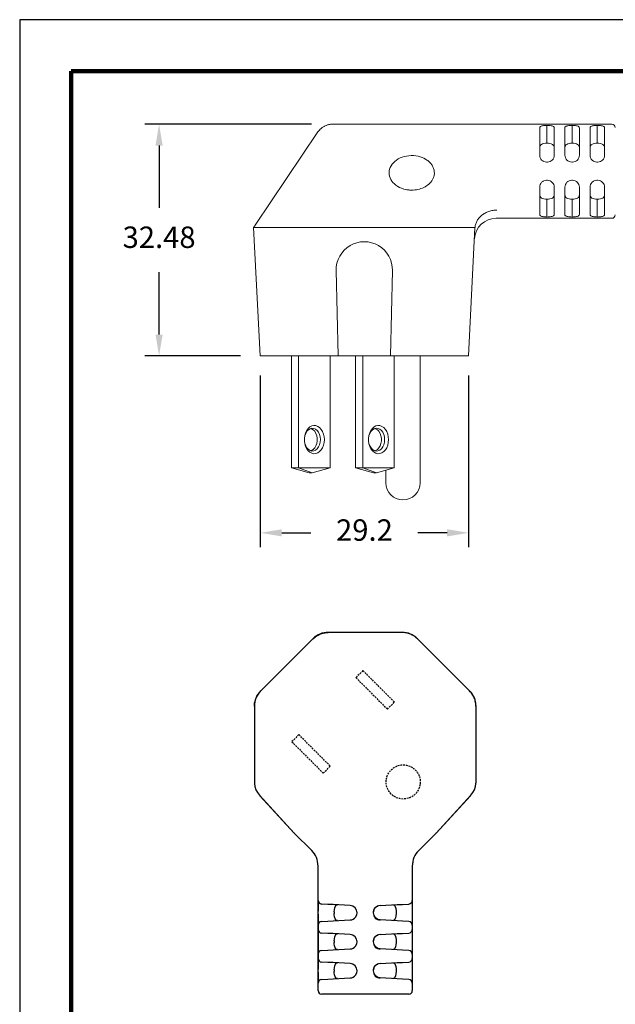
# Model space of a CAD drawing. Units: millimetres. Extents: x 85 to 364, y 89 to 304.
# Drawn here: x 85 to 168, y 166 to 304 of the extents above; entities that cross this region are included whole.
import ezdxf

# ---------------------------------------------------------------- set-up
doc = ezdxf.new("R2010")
doc.units = ezdxf.units.MM
doc.linetypes.add('HIDDEN', pattern=[0.375, 0.25, -0.125])
for name, color, linetype in [('DIMS', 1, 'Continuous'), ('HIDDEN', 4, 'HIDDEN'), ('OBJECT', 7, 'Continuous'), ('PLOT BORDER', 3, 'Continuous'), ('TITLE BLOCK', 4, 'Continuous')]:
    doc.layers.add(name, color=color, linetype=linetype)
doc.dimstyles.new('ISO-25', dxfattribs={"dimtxt": 2.5, "dimasz": 2.5, "dimexe": 1.25, "dimexo": 0.625, "dimtad": 0, "dimtih": 1, "dimtoh": 1, "dimdsep": 46, "dimtxsty": 'Standard', "dimcen": 2.5, "dimadec": 0, "dimazin": 0, "dimtfac": 1, "dimtmove": 0, "dimatfit": 3, "dimfxl": 1, "dimarcsym": 0})

# ---------------------------------------------------------------- blocks, each defined once
blk = doc.blocks.new('*D28')
at = {"layer": 'Defpoints', "color": 0, "transparency": 16777216}
for p in [(118.29, 257.58), (147.46, 257.58), (147.46, 232.55)]:
    blk.add_point(p, dxfattribs=at)
at = {"layer": 'DIMS', "color": 0, "lineweight": -2, "transparency": 16777216}
for p, q in [((118.29, 254.58), (118.29, 230.55)), ((147.46, 254.58), (147.46, 230.55)), ((121.29, 232.55), (125.38, 232.55)), ((144.46, 232.55), (140.38, 232.55))]:
    blk.add_line(p, q, dxfattribs=at)
at = {"layer": 'DIMS', "color": 0, "transparency": 16777216}
for points in [[(121.29, 233.05), (121.29, 232.05), (118.29, 232.55)], [(144.46, 233.05), (144.46, 232.05), (147.46, 232.55)]]:
    blk.add_solid(points, dxfattribs=at)
at = {"layer": 'DIMS', "color": 0, "transparency": 16777216, "insert": (132.88, 232.55), "char_height": 3, "attachment_point": 5}
blk.add_mtext('29.2', dxfattribs=at)
blk = doc.blocks.new('*D29')
at = {"layer": 'Defpoints', "color": 0, "transparency": 16777216}
for p in [(128.45, 289.82), (104.12, 257.34), (118.54, 257.34)]:
    blk.add_point(p, dxfattribs=at)
at = {"layer": 'DIMS', "color": 0, "lineweight": -2, "transparency": 16777216}
for p, q in [((125.45, 289.82), (102.12, 289.82)), ((104.12, 286.82), (104.12, 278.08)), ((104.12, 260.34), (104.12, 269.08)), ((115.54, 257.34), (102.12, 257.34))]:
    blk.add_line(p, q, dxfattribs=at)
at = {"layer": 'DIMS', "color": 0, "transparency": 16777216}
for points in [[(103.62, 286.82), (104.62, 286.82), (104.12, 289.82)], [(103.62, 260.34), (104.62, 260.34), (104.12, 257.34)]]:
    blk.add_solid(points, dxfattribs=at)
at = {"layer": 'DIMS', "color": 0, "transparency": 16777216, "insert": (104.12, 273.58), "char_height": 3, "attachment_point": 5}
blk.add_mtext('32.48', dxfattribs=at)

msp = doc.modelspace()

# ---------------------------------------------------------------- linework, layer by layer
at = {"color": 7, "linetype": 'Continuous', "lineweight": 15}
for p, q in [((167.508, 289.822), (128.45, 289.822)), ((126.376, 288.721), (117.581, 275.668)), ((157.429, 289.306), (157.429, 285.454)), ((158.444, 289.436), (158.444, 287.149)), ((159.459, 285.454), (159.459, 289.306)), ((160.956, 289.306), (160.956, 285.454)), ((161.971, 289.436), (161.971, 287.149)), ((162.985, 285.454), (162.985, 289.306)), ((164.482, 289.306), (164.482, 285.454)), ((165.497, 287.149), (165.497, 289.436)), ((166.512, 285.454), (166.512, 289.306)), ((158.499, 284.494), (158.39, 284.494)), ((162.025, 284.494), (161.916, 284.494)), ((165.552, 284.494), (165.442, 284.494)), ((158.499, 281.954), (158.39, 281.954)), ((162.025, 281.954), (161.916, 281.954)), ((165.552, 281.954), (165.442, 281.954)), ((157.429, 277.142), (157.429, 280.994)), ((159.459, 280.994), (159.459, 277.142)), ((160.956, 277.142), (160.956, 280.994)), ((162.985, 280.994), (162.985, 277.142)), ((164.482, 277.142), (164.482, 280.994)), ((166.512, 280.994), (166.512, 277.142)), ((158.444, 279.299), (158.444, 277.012)), ((161.971, 277.012), (161.971, 279.299)), ((165.497, 279.299), (165.497, 277.012)), ((151.337, 276.626), (167.507, 276.626)), ((118.292, 257.341), (117.35, 275.324)), ((118.239, 275.324), (125.548, 275.324)), ((140.178, 275.324), (147.487, 275.324)), ((148.365, 275.324), (147.434, 257.341)), ((128.918, 269.31), (129.178, 257.341)), ((136.548, 257.341), (136.808, 269.31)), ((119.182, 257.341), (118.292, 257.341)), ((119.182, 257.341), (125.939, 257.341)), ((122.671, 241.663), (122.671, 257.341)), ((123.661, 241.663), (123.661, 257.341)), ((128.085, 257.341), (125.939, 257.341)), ((128.073, 241.663), (128.073, 257.341)), ((128.085, 257.341), (129.178, 257.341)), ((129.178, 257.341), (136.548, 257.341)), ((131.651, 241.663), (131.651, 257.341)), ((132.641, 241.663), (132.641, 257.341)), ((136.548, 257.341), (137.641, 257.341)), ((137.054, 241.663), (137.054, 257.341)), ((139.788, 257.341), (137.641, 257.341)), ((139.788, 257.341), (146.544, 257.341)), ((140.667, 239.553), (140.667, 257.341)), ((147.434, 257.341), (146.544, 257.341)), ((122.671, 241.663), (123.661, 241.663)), ((125.163, 240.963), (122.671, 241.663)), ((128.073, 241.663), (123.661, 241.663)), ((123.661, 241.663), (125.581, 240.963)), ((125.581, 240.963), (128.073, 241.663)), ((131.651, 241.663), (132.641, 241.663)), ((134.143, 240.963), (131.651, 241.663)), ((137.054, 241.663), (132.641, 241.663)), ((132.641, 241.663), (134.562, 240.963)), ((134.562, 240.963), (137.054, 241.663)), ((125.163, 240.963), (125.581, 240.963)), ((134.143, 240.963), (134.562, 240.963)), ((135.887, 241.335), (135.887, 239.553))]:
    msp.add_line(p, q, dxfattribs=at)
at = {"color": 7, "linetype": 'Continuous', "lineweight": 15, "flags": 128}
for points in [[(138.031, 275.324), (133.031, 275.323), (127.695, 275.324)], [(127.267, 245.613), (127.239, 245.214), (127.154, 244.832), (127.016, 244.481), (126.832, 244.177), (126.608, 243.932), (126.353, 243.756), (126.079, 243.655), (125.796, 243.635), (125.516, 243.696), (125.251, 243.835), (125.01, 244.047), (124.805, 244.323), (124.643, 244.652), (124.531, 245.02), (124.474, 245.412), (124.474, 245.813), (124.531, 246.205), (124.643, 246.573), (124.805, 246.902), (125.01, 247.178), (125.251, 247.39), (125.516, 247.529), (125.796, 247.59), (126.079, 247.57), (126.353, 247.469), (126.608, 247.293), (126.832, 247.048), (127.016, 246.744), (127.154, 246.393), (127.239, 246.011), (127.267, 245.613)], [(126.73, 245.613), (126.699, 245.981), (126.609, 246.331), (126.465, 246.641), (126.274, 246.896), (126.047, 247.082), (125.795, 247.188), (125.533, 247.21), (125.274, 247.145), (125.033, 246.998), (124.822, 246.776), (124.653, 246.492), (124.535, 246.16), (124.475, 245.798), (124.475, 245.427), (124.535, 245.065), (124.653, 244.733), (124.822, 244.449), (125.033, 244.227), (125.274, 244.08), (125.533, 244.015), (125.795, 244.037), (126.047, 244.143), (126.274, 244.329), (126.465, 244.584), (126.609, 244.894), (126.699, 245.244), (126.73, 245.613)], [(125.372, 247.18), (125.47, 247.145), (125.712, 246.998), (125.922, 246.776), (126.091, 246.492), (126.209, 246.16), (126.27, 245.798), (126.27, 245.427), (126.209, 245.065), (126.091, 244.733), (125.922, 244.449), (125.712, 244.227), (125.47, 244.08), (125.372, 244.045)], [(136.247, 245.613), (136.219, 245.214), (136.134, 244.832), (135.997, 244.481), (135.812, 244.177), (135.588, 243.932), (135.334, 243.756), (135.059, 243.655), (134.776, 243.635), (134.496, 243.696), (134.231, 243.835), (133.99, 244.047), (133.785, 244.323), (133.623, 244.652), (133.512, 245.02), (133.454, 245.412), (133.454, 245.813), (133.512, 246.205), (133.623, 246.573), (133.785, 246.902), (133.99, 247.178), (134.231, 247.39), (134.496, 247.529), (134.776, 247.59), (135.059, 247.57), (135.334, 247.469), (135.588, 247.293), (135.812, 247.048), (135.997, 246.744), (136.134, 246.393), (136.219, 246.011), (136.247, 245.613)], [(135.71, 245.613), (135.68, 245.981), (135.59, 246.331), (135.445, 246.641), (135.254, 246.896), (135.027, 247.082), (134.775, 247.188), (134.513, 247.21), (134.254, 247.145), (134.013, 246.998), (133.802, 246.776), (133.633, 246.492), (133.516, 246.16), (133.455, 245.798), (133.455, 245.427), (133.516, 245.065), (133.633, 244.733), (133.802, 244.449), (134.013, 244.227), (134.254, 244.08), (134.513, 244.015), (134.775, 244.037), (135.027, 244.143), (135.254, 244.329), (135.445, 244.584), (135.59, 244.894), (135.68, 245.244), (135.71, 245.613)], [(134.352, 247.18), (134.451, 247.145), (134.692, 246.998), (134.903, 246.776), (135.071, 246.492), (135.189, 246.16), (135.25, 245.798), (135.25, 245.427), (135.189, 245.065), (135.071, 244.733), (134.903, 244.449), (134.692, 244.227), (134.451, 244.08), (134.352, 244.045)]]:
    msp.add_lwpolyline(points, dxfattribs=at)
at = {"color": 7, "linetype": 'Continuous', "lineweight": 15}
for centre, radius, start, end in [((167.507, 289.314), 0.508, 2.9995, 89.47394), ((151.337, 273.578), 3.048, 90.00288, 176.985), ((167.507, 277.134), 0.508, 270.02682, 357.00001), ((132.863, 269.395), 3.945, 358.75642, 181.24358), ((138.277, 239.553), 2.39, 180, 0)]:
    msp.add_arc(centre, radius, start, end, dxfattribs=at)
for points, knots in [([(128.449, 289.817), (128.34, 289.814), (128.084, 289.809), (127.697, 289.717), (127.311, 289.56), (126.973, 289.352), (126.69, 289.107), (126.493, 288.893), (126.406, 288.755), (126.381, 288.717)], [0, 0, 0, 0, 0.1341931, 0.3143558, 0.4844954, 0.64561, 0.7988288, 0.9446386, 1, 1, 1, 1]), ([(157.485, 289.436), (157.518, 289.47), (157.563, 289.5), (157.681, 289.553), (157.756, 289.575), (157.925, 289.61), (158.022, 289.623), (158.226, 289.64), (158.335, 289.644), (158.444, 289.645)], [0, 0, 0, 0, 0.25, 0.25, 0.5, 0.5, 0.75, 0.75, 1, 1, 1, 1]), ([(158.444, 289.645), (158.553, 289.644), (158.659, 289.64), (158.864, 289.623), (158.96, 289.61), (159.131, 289.576), (159.205, 289.554), (159.324, 289.501), (159.37, 289.47), (159.403, 289.436)], [0, 0, 0, 0, 0.25, 0.25, 0.5, 0.5, 0.75, 0.75, 1, 1, 1, 1]), ([(161.012, 289.436), (161.045, 289.47), (161.089, 289.5), (161.208, 289.553), (161.282, 289.575), (161.451, 289.61), (161.548, 289.623), (161.752, 289.64), (161.861, 289.644), (161.971, 289.645)], [0, 0, 0, 0, 0.25, 0.25, 0.5, 0.5, 0.75, 0.75, 1, 1, 1, 1]), ([(161.971, 289.645), (162.08, 289.644), (162.185, 289.64), (162.39, 289.623), (162.486, 289.61), (162.657, 289.576), (162.731, 289.554), (162.851, 289.501), (162.896, 289.47), (162.93, 289.436)], [0, 0, 0, 0, 0.25, 0.25, 0.5, 0.5, 0.75, 0.75, 1, 1, 1, 1]), ([(164.538, 289.436), (164.571, 289.47), (164.616, 289.5), (164.734, 289.553), (164.809, 289.575), (164.977, 289.61), (165.075, 289.623), (165.279, 289.64), (165.388, 289.644), (165.497, 289.645)], [0, 0, 0, 0, 0.25, 0.25, 0.5, 0.5, 0.75, 0.75, 1, 1, 1, 1]), ([(165.497, 289.645), (165.606, 289.644), (165.712, 289.64), (165.917, 289.623), (166.013, 289.61), (166.184, 289.576), (166.258, 289.554), (166.377, 289.501), (166.423, 289.47), (166.456, 289.436)], [0, 0, 0, 0, 0.25, 0.25, 0.5, 0.5, 0.75, 0.75, 1, 1, 1, 1]), ([(158.444, 287.149), (158.297, 287.146), (158.152, 287.132), (157.893, 287.077), (157.779, 287.037), (157.599, 286.931), (157.533, 286.866), (157.448, 286.715), (157.429, 286.631), (157.429, 286.54)], [0, 0, 0, 0, 0.25, 0.25, 0.5, 0.5, 0.75, 0.75, 1, 1, 1, 1]), ([(159.459, 286.54), (159.459, 286.631), (159.44, 286.714), (159.357, 286.864), (159.291, 286.93), (159.111, 287.037), (158.998, 287.077), (158.737, 287.132), (158.593, 287.146), (158.444, 287.149)], [0, 0, 0, 0, 0.25, 0.25, 0.5, 0.5, 0.75, 0.75, 1, 1, 1, 1]), ([(161.971, 287.149), (161.823, 287.146), (161.678, 287.132), (161.42, 287.077), (161.305, 287.037), (161.125, 286.931), (161.059, 286.866), (160.974, 286.715), (160.956, 286.631), (160.956, 286.54)], [0, 0, 0, 0, 0.25, 0.25, 0.5, 0.5, 0.75, 0.75, 1, 1, 1, 1]), ([(162.985, 286.54), (162.985, 286.631), (162.967, 286.714), (162.883, 286.864), (162.817, 286.93), (162.637, 287.037), (162.525, 287.077), (162.263, 287.132), (162.119, 287.146), (161.971, 287.149)], [0, 0, 0, 0, 0.25, 0.25, 0.5, 0.5, 0.75, 0.75, 1, 1, 1, 1]), ([(165.497, 287.149), (165.35, 287.146), (165.204, 287.132), (164.946, 287.077), (164.832, 287.037), (164.652, 286.931), (164.586, 286.866), (164.501, 286.715), (164.482, 286.631), (164.482, 286.54)], [0, 0, 0, 0, 0.25, 0.25, 0.5, 0.5, 0.75, 0.75, 1, 1, 1, 1]), ([(166.512, 286.54), (166.512, 286.631), (166.493, 286.714), (166.409, 286.864), (166.344, 286.93), (166.163, 287.037), (166.051, 287.077), (165.789, 287.132), (165.645, 287.146), (165.497, 287.149)], [0, 0, 0, 0, 0.25, 0.25, 0.5, 0.5, 0.75, 0.75, 1, 1, 1, 1]), ([(138.687, 280.653), (138.269, 280.738), (137.875, 280.888), (137.196, 281.297), (136.913, 281.555), (136.504, 282.134), (136.378, 282.455), (136.303, 283.112), (136.355, 283.445), (136.628, 284.069), (136.849, 284.36), (137.425, 284.851), (137.78, 285.051), (138.564, 285.327), (138.994, 285.403), (139.859, 285.419), (140.293, 285.359), (140.694, 285.235)], [0, 0, 0, 0, 0.125, 0.125, 0.25, 0.25, 0.375, 0.375, 0.5, 0.5, 0.625, 0.625, 0.75, 0.75, 0.875, 0.875, 1, 1, 1, 1]), ([(139.711, 280.577), (140.014, 280.592), (140.307, 280.64), (140.866, 280.795), (141.132, 280.902), (141.627, 281.179), (141.855, 281.348), (142.249, 281.754), (142.416, 281.991), (142.584, 282.396), (142.626, 282.539), (142.676, 282.837), (142.683, 282.992), (142.656, 283.303), (142.624, 283.457), (142.518, 283.763), (142.444, 283.913), (142.265, 284.193), (142.157, 284.327), (141.916, 284.57), (141.784, 284.68), (141.354, 284.979), (141.03, 285.131), (140.694, 285.235)], [0, 0, 0, 0, 0.125, 0.125, 0.25, 0.25, 0.375, 0.375, 0.5, 0.5, 0.5625, 0.5625, 0.625, 0.625, 0.6875, 0.6875, 0.75, 0.75, 0.8125, 0.8125, 0.875, 0.875, 1, 1, 1, 1]), ([(158.39, 284.494), (158.26, 284.494), (158.133, 284.52), (157.897, 284.62), (157.79, 284.694), (157.614, 284.874), (157.545, 284.982), (157.453, 285.21), (157.429, 285.333), (157.429, 285.454)], [0, 0, 0, 0, 0.25, 0.25, 0.5, 0.5, 0.75, 0.75, 1, 1, 1, 1]), ([(159.459, 285.454), (159.459, 285.332), (159.436, 285.212), (159.344, 284.982), (159.275, 284.875), (159.011, 284.603), (158.758, 284.494), (158.499, 284.494)], [0, 0, 0, 0, 0.25, 0.25, 0.5, 0.5, 1, 1, 1, 1]), ([(161.916, 284.494), (161.786, 284.494), (161.659, 284.52), (161.424, 284.62), (161.316, 284.694), (161.141, 284.874), (161.071, 284.982), (160.979, 285.21), (160.956, 285.333), (160.956, 285.454)], [0, 0, 0, 0, 0.25, 0.25, 0.5, 0.5, 0.75, 0.75, 1, 1, 1, 1]), ([(162.985, 285.454), (162.985, 285.332), (162.963, 285.212), (162.87, 284.982), (162.801, 284.875), (162.537, 284.603), (162.285, 284.494), (162.025, 284.494)], [0, 0, 0, 0, 0.25, 0.25, 0.5, 0.5, 1, 1, 1, 1]), ([(165.442, 284.494), (165.313, 284.494), (165.185, 284.52), (164.95, 284.62), (164.843, 284.694), (164.667, 284.874), (164.597, 284.982), (164.505, 285.21), (164.482, 285.333), (164.482, 285.454)], [0, 0, 0, 0, 0.25, 0.25, 0.5, 0.5, 0.75, 0.75, 1, 1, 1, 1]), ([(166.512, 285.454), (166.512, 285.332), (166.489, 285.212), (166.397, 284.982), (166.328, 284.875), (166.064, 284.603), (165.811, 284.494), (165.552, 284.494)], [0, 0, 0, 0, 0.25, 0.25, 0.5, 0.5, 1, 1, 1, 1]), ([(158.39, 281.954), (158.26, 281.954), (158.133, 281.928), (157.897, 281.828), (157.79, 281.754), (157.614, 281.574), (157.545, 281.466), (157.453, 281.238), (157.429, 281.115), (157.429, 280.994)], [0, 0, 0, 0, 0.25, 0.25, 0.5, 0.5, 0.75, 0.75, 1, 1, 1, 1]), ([(159.459, 280.994), (159.459, 281.115), (159.436, 281.236), (159.344, 281.466), (159.275, 281.573), (159.011, 281.844), (158.758, 281.954), (158.499, 281.954)], [0, 0, 0, 0, 0.25, 0.25, 0.5, 0.5, 1, 1, 1, 1]), ([(161.916, 281.954), (161.786, 281.954), (161.659, 281.928), (161.424, 281.828), (161.316, 281.754), (161.141, 281.574), (161.071, 281.466), (160.979, 281.238), (160.956, 281.115), (160.956, 280.994)], [0, 0, 0, 0, 0.25, 0.25, 0.5, 0.5, 0.75, 0.75, 1, 1, 1, 1]), ([(162.985, 280.994), (162.985, 281.115), (162.963, 281.236), (162.87, 281.466), (162.801, 281.573), (162.537, 281.844), (162.285, 281.954), (162.025, 281.954)], [0, 0, 0, 0, 0.25, 0.25, 0.5, 0.5, 1, 1, 1, 1]), ([(165.442, 281.954), (165.313, 281.954), (165.185, 281.928), (164.95, 281.828), (164.843, 281.754), (164.667, 281.574), (164.597, 281.466), (164.505, 281.238), (164.482, 281.115), (164.482, 280.994)], [0, 0, 0, 0, 0.25, 0.25, 0.5, 0.5, 0.75, 0.75, 1, 1, 1, 1]), ([(166.512, 280.994), (166.512, 281.115), (166.489, 281.236), (166.397, 281.466), (166.328, 281.573), (166.064, 281.844), (165.811, 281.954), (165.552, 281.954)], [0, 0, 0, 0, 0.25, 0.25, 0.5, 0.5, 1, 1, 1, 1]), ([(138.687, 280.653), (138.862, 280.618), (139.04, 280.594), (139.39, 280.57), (139.556, 280.569), (139.711, 280.577)], [0, 0, 0, 0, 0.5, 0.5, 1, 1, 1, 1]), ([(157.429, 279.908), (157.429, 279.817), (157.448, 279.733), (157.532, 279.583), (157.597, 279.517), (157.778, 279.411), (157.89, 279.371), (158.152, 279.316), (158.296, 279.301), (158.444, 279.299)], [0, 0, 0, 0, 0.25, 0.25, 0.5, 0.5, 0.75, 0.75, 1, 1, 1, 1]), ([(158.444, 279.299), (158.592, 279.301), (158.737, 279.316), (158.995, 279.37), (159.11, 279.411), (159.289, 279.516), (159.355, 279.581), (159.441, 279.733), (159.459, 279.817), (159.459, 279.908)], [0, 0, 0, 0, 0.25, 0.25, 0.5, 0.5, 0.75, 0.75, 1, 1, 1, 1]), ([(160.956, 279.908), (160.956, 279.817), (160.974, 279.733), (161.058, 279.583), (161.124, 279.517), (161.304, 279.411), (161.417, 279.371), (161.678, 279.316), (161.822, 279.301), (161.971, 279.299)], [0, 0, 0, 0, 0.25, 0.25, 0.5, 0.5, 0.75, 0.75, 1, 1, 1, 1]), ([(161.971, 279.299), (162.118, 279.301), (162.263, 279.316), (162.522, 279.37), (162.636, 279.411), (162.816, 279.516), (162.882, 279.581), (162.967, 279.733), (162.985, 279.817), (162.985, 279.908)], [0, 0, 0, 0, 0.25, 0.25, 0.5, 0.5, 0.75, 0.75, 1, 1, 1, 1]), ([(164.482, 279.908), (164.482, 279.817), (164.501, 279.733), (164.585, 279.583), (164.65, 279.517), (164.83, 279.411), (164.943, 279.371), (165.205, 279.316), (165.349, 279.301), (165.497, 279.299)], [0, 0, 0, 0, 0.25, 0.25, 0.5, 0.5, 0.75, 0.75, 1, 1, 1, 1]), ([(165.497, 279.299), (165.644, 279.301), (165.79, 279.316), (166.048, 279.37), (166.162, 279.411), (166.342, 279.516), (166.408, 279.581), (166.493, 279.733), (166.512, 279.817), (166.512, 279.908)], [0, 0, 0, 0, 0.25, 0.25, 0.5, 0.5, 0.75, 0.75, 1, 1, 1, 1]), ([(148.376, 275.377), (148.389, 275.536), (148.42, 275.692), (148.517, 275.998), (148.583, 276.149), (148.747, 276.439), (148.845, 276.576), (149.069, 276.834), (149.198, 276.957), (149.476, 277.178), (149.626, 277.277), (149.948, 277.452), (150.121, 277.528), (150.474, 277.65), (150.656, 277.698), (151.031, 277.764), (151.226, 277.783), (151.415, 277.787)], [0, 0, 0, 0, 0.125, 0.125, 0.25, 0.25, 0.375, 0.375, 0.5, 0.5, 0.625, 0.625, 0.75, 0.75, 0.875, 0.875, 1, 1, 1, 1]), ([(158.444, 276.802), (158.335, 276.803), (158.229, 276.808), (158.024, 276.825), (157.928, 276.837), (157.758, 276.872), (157.683, 276.894), (157.564, 276.947), (157.518, 276.977), (157.485, 277.012)], [0, 0, 0, 0, 0.25, 0.25, 0.5, 0.5, 0.75, 0.75, 1, 1, 1, 1]), ([(159.403, 277.012), (159.37, 276.978), (159.326, 276.947), (159.207, 276.895), (159.133, 276.872), (158.964, 276.838), (158.866, 276.825), (158.663, 276.808), (158.554, 276.803), (158.444, 276.802)], [0, 0, 0, 0, 0.25, 0.25, 0.5, 0.5, 0.75, 0.75, 1, 1, 1, 1]), ([(161.971, 276.802), (161.862, 276.803), (161.756, 276.808), (161.551, 276.825), (161.455, 276.837), (161.284, 276.872), (161.21, 276.894), (161.09, 276.947), (161.045, 276.977), (161.012, 277.012)], [0, 0, 0, 0, 0.25, 0.25, 0.5, 0.5, 0.75, 0.75, 1, 1, 1, 1]), ([(162.93, 277.012), (162.896, 276.978), (162.852, 276.947), (162.733, 276.895), (162.659, 276.872), (162.49, 276.838), (162.393, 276.825), (162.189, 276.808), (162.08, 276.803), (161.971, 276.802)], [0, 0, 0, 0, 0.25, 0.25, 0.5, 0.5, 0.75, 0.75, 1, 1, 1, 1]), ([(165.497, 276.802), (165.388, 276.803), (165.282, 276.808), (165.077, 276.825), (164.981, 276.837), (164.81, 276.872), (164.736, 276.894), (164.617, 276.947), (164.571, 276.977), (164.538, 277.012)], [0, 0, 0, 0, 0.25, 0.25, 0.5, 0.5, 0.75, 0.75, 1, 1, 1, 1]), ([(166.456, 277.012), (166.423, 276.978), (166.378, 276.947), (166.26, 276.895), (166.185, 276.872), (166.017, 276.838), (165.919, 276.825), (165.715, 276.808), (165.606, 276.803), (165.497, 276.802)], [0, 0, 0, 0, 0.25, 0.25, 0.5, 0.5, 0.75, 0.75, 1, 1, 1, 1]), ([(117.581, 275.668), (117.534, 275.596), (117.456, 275.48), (117.379, 275.368), (117.35, 275.324)], [0, 0, 0, 0, 0.6121893, 1, 1, 1, 1]), ([(117.35, 275.324), (117.35, 275.324), (117.37, 275.324), (117.447, 275.324), (117.505, 275.324), (117.657, 275.324), (117.75, 275.324), (117.97, 275.324), (118.097, 275.324), (118.239, 275.324)], [0, 0, 0, 0, 0.25, 0.25, 0.5, 0.5, 0.75, 0.75, 1, 1, 1, 1]), ([(125.548, 275.324), (125.681, 275.324), (125.825, 275.324), (126.132, 275.324), (126.296, 275.324), (126.639, 275.324), (126.816, 275.324), (127.178, 275.324), (127.365, 275.324), (127.553, 275.324)], [0, 0, 0, 0, 0.25, 0.25, 0.5, 0.5, 0.75, 0.75, 1, 1, 1, 1]), ([(138.198, 275.324), (138.383, 275.324), (138.565, 275.324), (138.923, 275.324), (139.101, 275.324), (139.437, 275.324), (139.598, 275.324), (139.902, 275.324), (140.046, 275.324), (140.178, 275.324)], [0, 0, 0, 0, 0.25, 0.25, 0.5, 0.5, 0.75, 0.75, 1, 1, 1, 1]), ([(147.487, 275.324), (147.74, 275.324), (147.943, 275.324), (148.244, 275.324), (148.335, 275.324), (148.365, 275.324)], [0, 0, 0, 0, 0.5, 0.5, 1, 1, 1, 1]), ([(148.376, 275.377), (148.375, 275.365), (148.373, 275.354), (148.372, 275.345), (148.371, 275.337), (148.37, 275.332), (148.369, 275.329), (148.368, 275.325), (148.366, 275.324), (148.365, 275.324)], [0, 0, 0, 0, 0.00004450842, 0.00004450842, 0.00004450842, 0.000088808, 0.000088808, 0.000088808, 0.00013298531, 0.00013298531, 0.00013298531, 0.00013298531])]:
    msp.add_open_spline(points, degree=3, knots=knots, dxfattribs=at)
for points in [[(157.429, 289.306), (157.429, 289.353), (157.447, 289.396), (157.485, 289.436)], [(158.444, 289.436), (158.444, 289.506), (158.444, 289.575), (158.444, 289.645)], [(159.403, 289.436), (159.441, 289.396), (159.459, 289.353), (159.459, 289.306)], [(160.956, 289.306), (160.956, 289.353), (160.974, 289.396), (161.012, 289.436)], [(161.971, 289.436), (161.971, 289.506), (161.971, 289.575), (161.971, 289.645)], [(162.93, 289.436), (162.967, 289.396), (162.985, 289.353), (162.985, 289.306)], [(164.482, 289.306), (164.482, 289.353), (164.5, 289.396), (164.538, 289.436)], [(165.497, 289.645), (165.497, 289.575), (165.497, 289.506), (165.497, 289.436)], [(166.456, 289.436), (166.494, 289.396), (166.512, 289.353), (166.512, 289.306)], [(157.485, 277.012), (157.447, 277.051), (157.429, 277.094), (157.429, 277.142)], [(158.444, 276.802), (158.444, 276.872), (158.444, 276.942), (158.444, 277.012)], [(159.459, 277.142), (159.459, 277.094), (159.441, 277.051), (159.403, 277.012)], [(161.012, 277.012), (160.974, 277.051), (160.956, 277.094), (160.956, 277.142)], [(161.971, 277.012), (161.971, 276.942), (161.971, 276.872), (161.971, 276.802)], [(162.985, 277.142), (162.985, 277.094), (162.967, 277.051), (162.93, 277.012)], [(164.538, 277.012), (164.5, 277.051), (164.482, 277.094), (164.482, 277.142)], [(165.497, 276.802), (165.497, 276.872), (165.497, 276.942), (165.497, 277.012)], [(166.512, 277.142), (166.512, 277.094), (166.494, 277.051), (166.456, 277.012)], [(127.695, 275.324), (127.648, 275.324), (127.6, 275.324), (127.553, 275.324)], [(138.198, 275.324), (138.143, 275.324), (138.087, 275.324), (138.031, 275.324)]]:
    msp.add_open_spline(points, degree=3, dxfattribs=at)
at = {"layer": 'HIDDEN'}
for points in [[(132.672, 213.249), (131.682, 212.259), (136.094, 207.847), (137.084, 208.837)], [(123.692, 204.269), (122.702, 203.279), (127.114, 198.867), (128.104, 199.857)]]:
    msp.add_lwpolyline(points, close=True, dxfattribs=at)
msp.add_circle((138.308, 197.643), 2.39, dxfattribs=at)
at = {"layer": 'OBJECT', "color": 7, "linetype": 'Continuous'}
for p, q in [((138.154, 218.601), (127.817, 218.601)), ((138.154, 218.601), (127.817, 218.601)), ((125.664, 217.71), (118.355, 210.4)), ((125.664, 217.71), (118.355, 210.4)), ((147.616, 210.4), (140.306, 217.71)), ((147.616, 210.4), (140.306, 217.71)), ((117.463, 208.248), (117.463, 197.577)), ((117.463, 208.248), (117.463, 197.911)), ((148.507, 197.911), (148.507, 208.248)), ((148.507, 197.577), (148.507, 208.248)), ((117.463, 197.577), (117.471, 197.431)), ((148.499, 197.431), (148.507, 197.577)), ((118.18, 195.787), (123.054, 190.484)), ((118.248, 195.714), (123.054, 190.484)), ((142.917, 190.484), (147.79, 195.787)), ((142.917, 190.484), (147.723, 195.714)), ((123.07, 190.469), (123.054, 190.484)), ((123.055, 190.483), (123.054, 190.484)), ((125.494, 188.043), (123.054, 190.484)), ((125.494, 188.043), (123.054, 190.484)), ((140.476, 188.043), (142.917, 190.484)), ((142.917, 190.484), (140.476, 188.043)), ((142.917, 190.484), (142.901, 190.469)), ((142.915, 190.483), (142.917, 190.484)), ((139.64, 186.398), (139.583, 185.858)), ((126.387, 185.858), (126.354, 186.173)), ((126.387, 168.403), (126.387, 185.886)), ((126.387, 168.403), (126.387, 185.858)), ((139.583, 185.886), (139.583, 168.403)), ((139.583, 185.858), (139.583, 168.403)), ((126.387, 181.048), (126.387, 179.527)), ((139.583, 181.048), (139.552, 181.047)), ((139.566, 181.048), (139.575, 180.959)), ((139.583, 181.048), (139.583, 179.527)), ((126.864, 180.522), (126.869, 180.541)), ((127.776, 180.494), (126.869, 180.541)), ((128.518, 180.455), (127.776, 180.494)), ((130.096, 180.372), (128.518, 180.455)), ((128.658, 179.433), (128.658, 179.199)), ((130.885, 180.331), (130.096, 180.372)), ((131.837, 179.376), (131.832, 179.213)), ((134.721, 180.242), (134.764, 180.254)), ((135.094, 180.331), (134.853, 180.274)), ((135.085, 180.331), (135.874, 180.372)), ((135.874, 180.372), (137.452, 180.455)), ((137.312, 179.433), (137.312, 179.199)), ((137.452, 180.455), (138.194, 180.494)), ((138.194, 180.494), (139.102, 180.541)), ((139.106, 180.522), (139.102, 180.541)), ((139.583, 179.527), (139.583, 179.106)), ((126.387, 179.106), (126.387, 177.584)), ((126.869, 178.091), (126.864, 178.11)), ((126.869, 178.091), (127.776, 178.139)), ((127.776, 178.139), (128.518, 178.177)), ((128.518, 178.177), (130.096, 178.26)), ((130.096, 178.26), (130.885, 178.301)), ((135.874, 178.26), (135.085, 178.301)), ((137.452, 178.177), (135.874, 178.26)), ((138.194, 178.139), (137.452, 178.177)), ((139.102, 178.091), (138.194, 178.139)), ((139.102, 178.091), (139.106, 178.11)), ((139.583, 179.106), (139.583, 177.584)), ((126.418, 177.585), (126.387, 177.584)), ((126.387, 177.584), (126.387, 176.984)), ((126.387, 176.984), (126.387, 175.463)), ((126.404, 177.584), (126.395, 177.673)), ((139.552, 176.983), (139.583, 176.984)), ((139.566, 176.984), (139.575, 176.895)), ((139.583, 177.584), (139.583, 176.984)), ((139.583, 176.984), (139.583, 175.463)), ((126.387, 175.463), (126.387, 175.042)), ((126.864, 176.458), (126.869, 176.477)), ((127.776, 176.43), (126.869, 176.477)), ((128.518, 176.391), (127.776, 176.43)), ((130.096, 176.308), (128.518, 176.391)), ((128.658, 175.369), (128.658, 175.135)), ((130.885, 176.267), (130.096, 176.308)), ((131.837, 175.312), (131.832, 175.149)), ((134.721, 176.178), (134.764, 176.19)), ((135.094, 176.267), (134.853, 176.21)), ((135.085, 176.267), (135.874, 176.308)), ((135.874, 176.308), (137.452, 176.391)), ((137.312, 175.369), (137.312, 175.135)), ((137.452, 176.391), (138.194, 176.43)), ((138.194, 176.43), (139.102, 176.477)), ((139.106, 176.458), (139.102, 176.477)), ((139.583, 175.463), (139.583, 175.042)), ((126.387, 175.042), (126.387, 173.52)), ((126.869, 174.027), (126.864, 174.046)), ((126.869, 174.027), (127.776, 174.075)), ((127.776, 174.075), (128.518, 174.113)), ((128.518, 174.113), (130.096, 174.196)), ((130.096, 174.196), (130.885, 174.237)), ((135.874, 174.196), (135.085, 174.237)), ((137.452, 174.113), (135.874, 174.196)), ((138.194, 174.075), (137.452, 174.113)), ((139.102, 174.027), (138.194, 174.075)), ((139.102, 174.027), (139.106, 174.046)), ((139.583, 175.042), (139.583, 173.52)), ((126.418, 173.521), (126.387, 173.52)), ((126.387, 173.52), (126.387, 172.92)), ((126.387, 172.92), (126.387, 171.399)), ((126.404, 173.52), (126.395, 173.609)), ((139.552, 172.919), (139.583, 172.92)), ((139.566, 172.92), (139.575, 172.831)), ((139.583, 173.52), (139.583, 172.92)), ((139.583, 172.92), (139.583, 171.399)), ((126.864, 172.394), (126.869, 172.413)), ((127.776, 172.366), (126.869, 172.413)), ((128.518, 172.327), (127.776, 172.366)), ((130.096, 172.244), (128.518, 172.327)), ((128.658, 171.305), (128.658, 171.071)), ((130.885, 172.203), (130.096, 172.244)), ((131.837, 171.248), (131.832, 171.085)), ((134.721, 172.114), (134.764, 172.126)), ((135.094, 172.203), (134.853, 172.146)), ((135.085, 172.203), (135.874, 172.244)), ((135.874, 172.244), (137.452, 172.327)), ((137.312, 171.305), (137.312, 171.071)), ((137.452, 172.327), (138.194, 172.366)), ((138.194, 172.366), (139.102, 172.413)), ((139.106, 172.394), (139.102, 172.413)), ((139.583, 171.399), (139.583, 170.978)), ((126.387, 170.978), (126.387, 169.456)), ((126.869, 169.963), (126.865, 169.999)), ((126.869, 169.963), (127.776, 170.011)), ((127.776, 170.011), (128.518, 170.049)), ((128.518, 170.049), (130.096, 170.132)), ((130.096, 170.132), (130.885, 170.173)), ((135.874, 170.132), (135.085, 170.173)), ((137.452, 170.049), (135.874, 170.132)), ((138.194, 170.011), (137.452, 170.049)), ((139.102, 169.963), (138.194, 170.011)), ((139.102, 169.963), (139.105, 169.999)), ((139.583, 170.978), (139.583, 169.456)), ((126.418, 169.457), (126.387, 169.456)), ((126.404, 169.456), (126.395, 169.545)), ((139.076, 167.895), (126.895, 167.895))]:
    msp.add_line(p, q, dxfattribs=at)
at = {"layer": 'OBJECT', "color": 7, "linetype": 'Continuous', "flags": 128}
for points in [[(125.668, 217.702), (125.776, 217.804), (125.889, 217.902), (126.007, 217.994), (126.129, 218.08), (126.255, 218.159), (126.385, 218.233), (126.519, 218.3), (126.655, 218.361)], [(126.655, 218.361), (126.795, 218.414), (126.937, 218.461), (127.081, 218.501), (127.226, 218.534), (127.373, 218.56), (127.522, 218.578), (127.671, 218.589), (127.82, 218.593)], [(139.315, 218.361), (139.176, 218.414), (139.034, 218.461), (138.89, 218.501), (138.744, 218.534), (138.597, 218.56), (138.449, 218.578), (138.3, 218.589), (138.15, 218.593)], [(140.303, 217.702), (140.194, 217.804), (140.081, 217.902), (139.963, 217.994), (139.841, 218.08), (139.715, 218.159), (139.585, 218.233), (139.451, 218.3), (139.315, 218.361)], [(117.704, 209.409), (117.764, 209.546), (117.831, 209.679), (117.905, 209.809), (117.985, 209.935), (118.071, 210.058), (118.163, 210.175), (118.26, 210.289), (118.363, 210.397)], [(148.267, 209.409), (148.206, 209.546), (148.139, 209.679), (148.065, 209.809), (147.985, 209.935), (147.899, 210.058), (147.808, 210.175), (147.71, 210.289), (147.607, 210.397)], [(117.471, 208.245), (117.475, 208.394), (117.486, 208.543), (117.505, 208.691), (117.53, 208.838), (117.563, 208.984), (117.603, 209.128), (117.65, 209.27), (117.704, 209.409)], [(148.499, 208.245), (148.495, 208.394), (148.484, 208.543), (148.466, 208.691), (148.44, 208.838), (148.407, 208.984), (148.367, 209.128), (148.32, 209.27), (148.267, 209.409)], [(117.471, 197.431), (117.537, 196.986), (117.679, 196.556), (117.896, 196.153), (118.18, 195.787)], [(147.79, 195.787), (148.075, 196.153), (148.291, 196.556), (148.434, 196.986), (148.499, 197.431)], [(128.658, 179.433), (128.674, 179.747), (128.725, 180.025), (128.811, 180.239), (128.937, 180.375), (129.13, 180.423)], [(134.853, 180.274), (134.713, 180.24), (134.384, 180.013), (134.26, 179.857), (134.174, 179.68), (134.132, 179.495), (134.122, 179.316)], [(134.133, 179.256), (134.141, 179.51), (134.254, 179.817), (134.445, 180.056)], [(136.841, 180.423), (137.04, 180.37), (137.192, 180.177), (137.273, 179.904), (137.308, 179.597), (137.312, 179.433)], [(129.13, 178.209), (128.93, 178.262), (128.778, 178.455), (128.697, 178.728), (128.663, 179.035), (128.658, 179.199)], [(130.885, 178.301), (131.116, 178.341), (131.322, 178.426), (131.495, 178.546), (131.632, 178.689), (131.8, 179.007), (131.848, 179.316), (131.848, 179.316)], [(134.122, 179.316), (134.122, 179.316), (134.191, 178.948), (134.301, 178.775)], [(135.085, 178.301), (134.745, 178.379), (134.437, 178.581), (134.23, 178.862), (134.214, 178.912)], [(134.285, 178.765), (134.285, 178.765), (134.317, 178.695), (134.333, 178.654), (134.354, 178.614), (134.381, 178.574), (134.413, 178.536), (134.493, 178.472), (134.688, 178.383), (134.894, 178.328), (134.996, 178.31), (135.094, 178.301)], [(137.312, 179.199), (137.296, 178.885), (137.246, 178.607), (137.159, 178.393), (137.033, 178.257), (136.841, 178.209)], [(128.658, 175.369), (128.674, 175.683), (128.725, 175.961), (128.811, 176.175), (128.937, 176.311), (129.13, 176.359)], [(130.885, 174.237), (131.116, 174.277), (131.322, 174.362), (131.495, 174.482), (131.632, 174.625), (131.8, 174.943), (131.848, 175.252), (131.848, 175.252)], [(134.853, 176.21), (134.713, 176.176), (134.384, 175.949), (134.26, 175.793), (134.174, 175.616), (134.132, 175.431), (134.122, 175.252)], [(134.122, 175.252), (134.122, 175.252), (134.191, 174.884), (134.301, 174.711)], [(134.133, 175.192), (134.141, 175.446), (134.254, 175.753), (134.445, 175.992)], [(136.841, 176.359), (137.04, 176.306), (137.192, 176.113), (137.273, 175.84), (137.308, 175.533), (137.312, 175.369)], [(129.13, 174.145), (128.93, 174.198), (128.778, 174.391), (128.697, 174.664), (128.663, 174.971), (128.658, 175.135)], [(135.085, 174.237), (134.745, 174.315), (134.437, 174.517), (134.23, 174.798), (134.214, 174.848)], [(134.285, 174.701), (134.285, 174.701), (134.317, 174.631), (134.333, 174.59), (134.354, 174.55), (134.381, 174.51), (134.413, 174.472), (134.493, 174.408), (134.688, 174.319), (134.894, 174.264), (134.996, 174.246), (135.094, 174.237)], [(137.312, 175.135), (137.296, 174.821), (137.246, 174.543), (137.159, 174.329), (137.033, 174.193), (136.841, 174.145)], [(128.658, 171.305), (128.674, 171.619), (128.725, 171.897), (128.811, 172.111), (128.937, 172.247), (129.13, 172.295)], [(130.885, 170.173), (131.116, 170.213), (131.322, 170.298), (131.495, 170.418), (131.632, 170.561), (131.8, 170.879), (131.848, 171.188), (131.848, 171.188)], [(134.853, 172.146), (134.713, 172.112), (134.384, 171.885), (134.26, 171.729), (134.174, 171.552), (134.132, 171.367), (134.122, 171.188)], [(134.122, 171.188), (134.122, 171.188), (134.191, 170.82), (134.301, 170.647)], [(134.133, 171.128), (134.141, 171.382), (134.254, 171.689), (134.445, 171.928)], [(136.841, 172.295), (137.04, 172.242), (137.192, 172.049), (137.273, 171.776), (137.308, 171.469), (137.312, 171.305)], [(129.13, 170.081), (128.93, 170.134), (128.778, 170.327), (128.697, 170.6), (128.663, 170.907), (128.658, 171.071)], [(135.085, 170.173), (134.745, 170.251), (134.437, 170.453), (134.23, 170.734), (134.214, 170.784)], [(134.285, 170.637), (134.285, 170.637), (134.317, 170.567), (134.333, 170.526), (134.354, 170.486), (134.381, 170.446), (134.413, 170.408), (134.493, 170.344), (134.688, 170.255), (134.894, 170.2), (134.996, 170.182), (135.094, 170.173)], [(137.312, 171.071), (137.296, 170.757), (137.246, 170.479), (137.159, 170.265), (137.033, 170.129), (136.841, 170.081)]]:
    msp.add_lwpolyline(points, dxfattribs=at)
at = {"layer": 'OBJECT', "color": 7, "linetype": 'Continuous'}
for centre, radius, start, end in [((127.816, 215.558), 3.043, 89.99732, 135.00268), ((138.154, 215.558), 3.043, 44.99732, 90.00268), ((120.507, 208.248), 3.043, 134.99732, 180), ((145.464, 208.248), 3.043, 0, 45.00268), ((123.337, 185.887), 3.05, 359.98653, 44.98652), ((142.634, 185.887), 3.05, 135.01348, 180.01347), ((126.895, 181.048), 0.508, 180, 267), ((139.075, 181.048), 0.508, 273, 0), ((130.832, 179.316), 1.016, 0, 87), ((126.895, 177.584), 0.508, 93, 180), ((139.075, 177.584), 0.508, 0, 87), ((126.895, 176.984), 0.508, 180, 267), ((139.075, 176.984), 0.508, 273, 0), ((130.832, 175.252), 1.016, 0, 87), ((126.895, 173.52), 0.508, 93, 180), ((139.075, 173.52), 0.508, 0, 87), ((126.895, 172.92), 0.508, 180, 267), ((139.075, 172.92), 0.508, 273, 0), ((130.832, 171.188), 1.016, 0, 87), ((126.895, 169.456), 0.508, 93, 180), ((139.075, 169.456), 0.508, 0, 87), ((126.895, 168.403), 0.508, 179.94919, 269.98574), ((126.895, 168.403), 0.508, 179.94919, 269.98574), ((139.076, 168.403), 0.508, 270.01426, 0.05081), ((139.076, 168.403), 0.508, 270.01426, 0.05081)]:
    msp.add_arc(centre, radius, start, end, dxfattribs=at)
at = {"layer": 'PLOT BORDER'}
for p, q in [((84.6, 304.454), (84.6, 88.554)), ((364, 304.454), (84.6, 304.454))]:
    msp.add_line(p, q, dxfattribs=at)
at = {"layer": 'TITLE BLOCK', "lineweight": 100}
msp.add_lwpolyline([(91.799, 297.254), (356.8, 297.254), (356.8, 95.753), (91.799, 95.753)], close=True, dxfattribs=at)

# ---------------------------------------------------------------- dimensions: what is measured, and where the dimension line sits
at = {"layer": 'DIMS'}
dim = msp.add_linear_dim(base=(104.124, 257.341), p1=(128.45, 289.822), p2=(118.542, 257.341), angle=90, dimstyle='ISO-25', override={"dimtxt": 3, "dimasz": 3, "dimexe": 2, "dimexo": 3, "dimgap": 3, "dimtofl": 0}, dxfattribs=at)
dim.commit()
dim.dimension.update_dxf_attribs({"geometry": '*D29', "text_midpoint": (104.124, 273.581)})
dim = msp.add_linear_dim(base=(147.458, 232.553), p1=(118.292, 257.578), p2=(147.458, 257.578), text='29.2', dimstyle='ISO-25', override={"dimtxt": 3, "dimasz": 3, "dimexe": 2, "dimexo": 3, "dimgap": 3, "dimtofl": 0}, dxfattribs=at)
dim.commit()
dim.dimension.update_dxf_attribs({"geometry": '*D28', "text_midpoint": (132.875, 232.553), "dimtype": 160})

doc.saveas('drawing.dxf')
